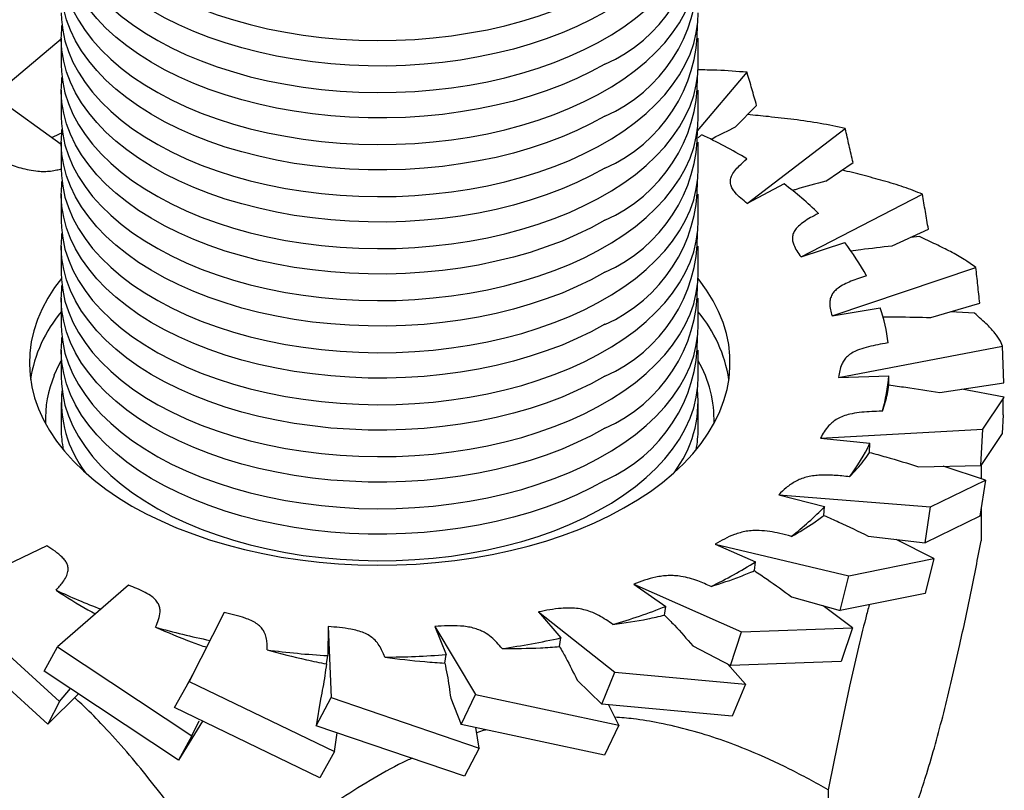
# Model space of a CAD drawing. Units: inches. Extents: x 0.7 to 32.6, y 0.8 to 21.3.
# Drawn here: x 12.1 to 13.3, y 7 to 7.9 of the extents above; entities that cross this region are included whole.
import ezdxf

# ---------------------------------------------------------------- set-up
doc = ezdxf.new("R2010")
doc.units = ezdxf.units.IN
doc.header["$LTSCALE"] = 2
doc.header["$MEASUREMENT"] = 0
doc.linetypes.add('SLD-Solid', pattern=[0])

msp = doc.modelspace()

# ---------------------------------------------------------------- linework, layer by layer
at = {"color": 7, "linetype": 'SLD-Solid', "lineweight": 25}
for p, q in [((12.1839, 7.8943), (12.1003, 7.8242)), ((12.1839, 7.8955), (12.1839, 7.8627)), ((12.9713, 7.8627), (12.9713, 7.8955)), ((12.1839, 7.7639), (12.0605, 7.8529)), ((12.9705, 7.7811), (13.0316, 7.8533)), ((12.1839, 7.8312), (12.1839, 7.7984)), ((12.9713, 7.7984), (12.9713, 7.8312)), ((13.0174, 7.7858), (13.0434, 7.8124)), ((13.0319, 7.691), (13.1529, 7.7838)), ((12.1839, 7.7669), (12.1839, 7.7341)), ((12.9711, 7.7722), (12.9755, 7.776)), ((12.9713, 7.7341), (12.9713, 7.7669)), ((13.1291, 7.7189), (13.1626, 7.7417)), ((13.0774, 7.7154), (13.0319, 7.691)), ((12.1839, 7.7026), (12.1839, 7.6698)), ((12.9713, 7.6698), (12.9713, 7.7026)), ((13.0983, 7.6252), (13.2484, 7.7027)), ((13.211, 7.6389), (13.2558, 7.6595)), ((13.2446, 7.6502), (13.2337, 7.6493)), ((12.1839, 7.6383), (12.1839, 7.6055)), ((12.9713, 7.6055), (12.9713, 7.6383)), ((13.0983, 7.6252), (13.1523, 7.6429)), ((13.1367, 7.5523), (13.3145, 7.6121)), ((12.1839, 7.574), (12.1839, 7.5412)), ((12.9713, 7.5412), (12.9713, 7.574)), ((13.1367, 7.5523), (13.1963, 7.5624)), ((13.2588, 7.5502), (13.3192, 7.568)), ((13.3126, 7.5558), (13.2832, 7.5574)), ((12.1839, 7.5097), (12.1839, 7.4769)), ((12.9713, 7.4769), (12.9713, 7.5097)), ((13.1448, 7.4763), (13.3473, 7.5147)), ((13.3473, 7.5147), (13.3448, 7.5212)), ((13.3489, 7.4697), (13.3473, 7.5147)), ((13.1448, 7.4763), (13.2069, 7.4782)), ((13.2068, 7.4669), (13.2069, 7.4782)), ((13.2698, 7.4575), (13.3489, 7.4697)), ((13.3496, 7.4518), (13.2969, 7.4617)), ((13.323, 7.4124), (13.3483, 7.4499)), ((13.3483, 7.4499), (13.3496, 7.4518)), ((13.3483, 7.4299), (13.3483, 7.4499)), ((12.1839, 7.4454), (12.1839, 7.4126)), ((12.9713, 7.4126), (12.9713, 7.4454)), ((13.3483, 7.4299), (13.3469, 7.4069)), ((13.1224, 7.4013), (13.323, 7.4124)), ((13.3204, 7.3675), (13.323, 7.4124)), ((13.1224, 7.4013), (13.1835, 7.3948)), ((13.3469, 7.4069), (13.3204, 7.3675)), ((13.183, 7.3836), (13.1835, 7.3948)), ((13.2436, 7.3659), (13.3204, 7.3675)), ((13.3262, 7.3492), (13.2741, 7.3665)), ((13.321, 7.3685), (13.321, 7.3509)), ((13.2585, 7.3162), (13.3262, 7.3492)), ((13.3262, 7.3492), (13.3194, 7.3049)), ((13.0707, 7.3313), (13.1275, 7.3168)), ((13.0707, 7.3313), (13.2585, 7.3162)), ((13.1267, 7.3057), (13.1275, 7.3168)), ((13.2518, 7.2719), (13.2585, 7.3162)), ((13.321, 7.3154), (13.321, 7.2741)), ((13.3194, 7.3049), (13.2518, 7.2719)), ((13.1814, 7.2802), (13.2518, 7.2719)), ((12.1659, 7.2681), (12.0381, 7.2064)), ((12.9923, 7.27), (13.0419, 7.2484)), ((12.9923, 7.27), (13.1573, 7.2311)), ((13.2625, 7.2525), (13.216, 7.2761)), ((13.0407, 7.2374), (13.0419, 7.2484)), ((13.1573, 7.2311), (13.2625, 7.2525)), ((13.2625, 7.2525), (13.2519, 7.2093)), ((13.1468, 7.188), (13.1573, 7.2311)), ((12.2672, 7.2194), (12.1793, 7.1432)), ((12.8916, 7.2208), (12.9312, 7.1932)), ((12.8916, 7.2208), (13.0249, 7.1618)), ((12.0381, 7.2064), (12.1819, 7.0755)), ((13.2519, 7.2093), (13.1468, 7.188)), ((12.9297, 7.1824), (12.9312, 7.1932)), ((13.0867, 7.2051), (13.1468, 7.188)), ((13.1618, 7.1668), (13.1256, 7.194)), ((12.3854, 7.1855), (12.342, 7.1004)), ((12.774, 7.1864), (12.8014, 7.1542)), ((12.774, 7.1864), (12.8683, 7.112)), ((12.1674, 7.0477), (12.0237, 7.1786)), ((12.5138, 7.1682), (12.5134, 7.1324)), ((12.5138, 7.1682), (12.5174, 7.0805)), ((12.6457, 7.1685), (12.6596, 7.1336)), ((12.6457, 7.1685), (12.696, 7.0844)), ((13.0111, 7.1203), (13.0249, 7.1618)), ((13.0249, 7.1618), (13.1618, 7.1668)), ((13.1618, 7.1668), (13.1481, 7.1253)), ((12.7998, 7.1436), (12.8014, 7.1542)), ((12.9645, 7.1446), (13.0111, 7.1203)), ((12.1626, 7.1132), (12.1793, 7.1432)), ((12.1793, 7.1432), (12.3454, 7.0331)), ((12.5116, 7.1222), (12.5134, 7.1324)), ((12.6579, 7.1232), (12.6596, 7.1336)), ((13.0296, 7.0969), (13.0076, 7.1222)), ((13.1481, 7.1253), (13.0111, 7.1203)), ((12.3288, 7.0032), (12.1626, 7.1132)), ((12.3463, 7.1088), (12.338, 7.0932)), ((12.8521, 7.0725), (12.8683, 7.112)), ((12.8683, 7.112), (13.0296, 7.0969)), ((12.324, 7.0681), (12.342, 7.1004)), ((12.342, 7.1004), (12.5215, 7.0137)), ((12.8215, 7.1021), (12.8521, 7.0725)), ((13.0296, 7.0969), (13.0134, 7.0574)), ((12.2053, 7.085), (12.1674, 7.0477)), ((12.1819, 7.0755), (12.1954, 7.0916)), ((12.6783, 7.0472), (12.696, 7.0844)), ((12.696, 7.0844), (12.8731, 7.0465)), ((12.1819, 7.0755), (12.1674, 7.0477)), ((12.499, 7.0457), (12.5174, 7.0805)), ((12.5044, 7.0787), (12.499, 7.0457)), ((12.5174, 7.0805), (12.7006, 7.0182)), ((12.6653, 7.0797), (12.6783, 7.0472)), ((13.0134, 7.0574), (12.8521, 7.0725)), ((12.8731, 7.0465), (12.8604, 7.0718)), ((12.5035, 6.9814), (12.324, 7.0681)), ((12.3584, 7.0515), (12.3288, 7.0032)), ((12.3454, 7.0331), (12.3543, 7.0519)), ((12.8553, 7.0093), (12.6783, 7.0472)), ((12.6822, 6.9835), (12.499, 7.0457)), ((12.5215, 7.0137), (12.5249, 7.0369)), ((12.7006, 7.0182), (12.6963, 7.0434)), ((12.8731, 7.0465), (12.8553, 7.0093)), ((12.3454, 7.0331), (12.3288, 7.0032)), ((12.5215, 7.0137), (12.5035, 6.9814)), ((12.7006, 7.0182), (12.6822, 6.9835)), ((13.132, 6.9666), (13.132, 6.8415))]:
    msp.add_line(p, q, dxfattribs=at)
at = {"color": 7, "linetype": 'SLD-Solid', "lineweight": 25, "flags": 128}
for points in [[(12.1839, 8.1199), (12.1841, 8.1115), (12.1857, 8.0982), (12.1885, 8.085), (12.1927, 8.0719), (12.1983, 8.0589), (12.2051, 8.0462), (12.2133, 8.0337), (12.2227, 8.0215), (12.2333, 8.0096), (12.2451, 7.9982), (12.258, 7.9871), (12.2721, 7.9765), (12.2872, 7.9664), (12.3033, 7.9568), (12.3203, 7.9478), (12.3383, 7.9394), (12.357, 7.9316), (12.3766, 7.9245), (12.3968, 7.918), (12.4176, 7.9122), (12.439, 7.9071), (12.4609, 7.9028), (12.4831, 7.8992), (12.5057, 7.8964), (12.5286, 7.8944), (12.5516, 7.8931), (12.5747, 7.8926), (12.5978, 7.8929), (12.6208, 7.894), (12.6437, 7.8958), (12.6664, 7.8985), (12.6887, 7.9019), (12.7107, 7.906), (12.7322, 7.9109), (12.7532, 7.9165), (12.7736, 7.9228), (12.7933, 7.9298), (12.8122, 7.9374), (12.8304, 7.9457), (12.8477, 7.9545), (12.864, 7.964), (12.8794, 7.9739), (12.8937, 7.9844), (12.9069, 7.9954), (12.919, 8.0067), (12.9299, 8.0185), (12.9396, 8.0306), (12.9481, 8.043), (12.9552, 8.0557), (12.9611, 8.0686), (12.9657, 8.0817), (12.9689, 8.0949), (12.9707, 8.1082), (12.9713, 8.1199)], [(12.8559, 7.9277), (12.8391, 7.9185), (12.8214, 7.9099), (12.8029, 7.902), (12.7835, 7.8947), (12.7635, 7.888), (12.7428, 7.8821), (12.7215, 7.8768), (12.6998, 7.8723), (12.6776, 7.8685), (12.6551, 7.8655), (12.6323, 7.8633), (12.6093, 7.8618), (12.5862, 7.8611), (12.5631, 7.8612), (12.54, 7.8621), (12.5171, 7.8638), (12.4944, 7.8662), (12.4719, 7.8694), (12.4499, 7.8734), (12.4282, 7.8781), (12.4071, 7.8835), (12.3866, 7.8896), (12.3667, 7.8964), (12.3476, 7.9039), (12.3292, 7.912), (12.3117, 7.9207), (12.2951, 7.93), (12.2795, 7.9399), (12.2649, 7.9502), (12.2514, 7.9611), (12.239, 7.9723), (12.2278, 7.984), (12.2178, 7.996), (12.2091, 8.0084), (12.2016, 8.021), (12.1954, 8.0339), (12.1905, 8.0469), (12.1869, 8.0601), (12.1847, 8.0734), (12.1839, 8.0867), (12.1844, 8.1), (12.1848, 8.1041)], [(12.1839, 8.0556), (12.1841, 8.0472), (12.1857, 8.0339), (12.1885, 8.0207), (12.1927, 8.0076), (12.1983, 7.9946), (12.2051, 7.9819), (12.2133, 7.9694), (12.2227, 7.9572), (12.2333, 7.9453), (12.2451, 7.9339), (12.258, 7.9228), (12.2721, 7.9122), (12.2872, 7.9021), (12.3033, 7.8925), (12.3203, 7.8835), (12.3383, 7.8751), (12.357, 7.8673), (12.3766, 7.8602), (12.3968, 7.8537), (12.4176, 7.8479), (12.439, 7.8429), (12.4609, 7.8385), (12.4831, 7.8349), (12.5057, 7.8321), (12.5286, 7.8301), (12.5516, 7.8288), (12.5747, 7.8283), (12.5978, 7.8286), (12.6208, 7.8297), (12.6437, 7.8315), (12.6664, 7.8342), (12.6887, 7.8376), (12.7107, 7.8417), (12.7322, 7.8466), (12.7532, 7.8522), (12.7736, 7.8585), (12.7933, 7.8655), (12.8122, 7.8731), (12.8304, 7.8814), (12.8477, 7.8902), (12.864, 7.8997), (12.8794, 7.9096), (12.8937, 7.9201), (12.9069, 7.9311), (12.919, 7.9424), (12.9299, 7.9542), (12.9396, 7.9663), (12.9481, 7.9787), (12.9552, 7.9914), (12.9611, 8.0043), (12.9657, 8.0174), (12.9689, 8.0306), (12.9707, 8.0439), (12.9713, 8.0556)], [(12.8559, 7.8634), (12.8391, 7.8542), (12.8214, 7.8456), (12.8029, 7.8377), (12.7835, 7.8304), (12.7635, 7.8237), (12.7428, 7.8178), (12.7215, 7.8125), (12.6998, 7.808), (12.6776, 7.8043), (12.6551, 7.8012), (12.6323, 7.799), (12.6093, 7.7975), (12.5862, 7.7969), (12.5631, 7.7969), (12.54, 7.7978), (12.5171, 7.7995), (12.4944, 7.8019), (12.4719, 7.8051), (12.4499, 7.8091), (12.4282, 7.8138), (12.4071, 7.8192), (12.3866, 7.8253), (12.3667, 7.8321), (12.3476, 7.8396), (12.3292, 7.8477), (12.3117, 7.8564), (12.2951, 7.8657), (12.2795, 7.8756), (12.2649, 7.8859), (12.2514, 7.8968), (12.239, 7.908), (12.2278, 7.9197), (12.2178, 7.9317), (12.2091, 7.9441), (12.2016, 7.9567), (12.1954, 7.9696), (12.1905, 7.9826), (12.1869, 7.9958), (12.1847, 8.0091), (12.1839, 8.0224), (12.1844, 8.0357), (12.1848, 8.0398)], [(12.1839, 7.9913), (12.1841, 7.983), (12.1857, 7.9696), (12.1885, 7.9564), (12.1927, 7.9433), (12.1983, 7.9303), (12.2051, 7.9176), (12.2133, 7.9051), (12.2227, 7.8929), (12.2333, 7.881), (12.2451, 7.8696), (12.258, 7.8585), (12.2721, 7.8479), (12.2872, 7.8378), (12.3033, 7.8282), (12.3203, 7.8192), (12.3383, 7.8108), (12.357, 7.803), (12.3766, 7.7959), (12.3968, 7.7894), (12.4176, 7.7836), (12.439, 7.7786), (12.4609, 7.7742), (12.4831, 7.7707), (12.5057, 7.7678), (12.5286, 7.7658), (12.5516, 7.7645), (12.5747, 7.764), (12.5978, 7.7643), (12.6208, 7.7654), (12.6437, 7.7672), (12.6664, 7.7699), (12.6887, 7.7733), (12.7107, 7.7774), (12.7322, 7.7823), (12.7532, 7.7879), (12.7736, 7.7942), (12.7933, 7.8012), (12.8122, 7.8088), (12.8304, 7.8171), (12.8477, 7.8259), (12.864, 7.8354), (12.8794, 7.8453), (12.8937, 7.8558), (12.9069, 7.8668), (12.919, 7.8781), (12.9299, 7.8899), (12.9396, 7.902), (12.9481, 7.9144), (12.9552, 7.9271), (12.9611, 7.94), (12.9657, 7.9531), (12.9689, 7.9663), (12.9707, 7.9796), (12.9713, 7.9913)], [(12.8559, 7.7991), (12.8391, 7.7899), (12.8214, 7.7813), (12.8029, 7.7734), (12.7835, 7.7661), (12.7635, 7.7594), (12.7428, 7.7535), (12.7215, 7.7482), (12.6998, 7.7437), (12.6776, 7.74), (12.6551, 7.737), (12.6323, 7.7347), (12.6093, 7.7332), (12.5862, 7.7326), (12.5631, 7.7327), (12.54, 7.7335), (12.5171, 7.7352), (12.4944, 7.7376), (12.4719, 7.7408), (12.4499, 7.7448), (12.4282, 7.7495), (12.4071, 7.7549), (12.3866, 7.761), (12.3667, 7.7678), (12.3476, 7.7753), (12.3292, 7.7834), (12.3117, 7.7922), (12.2951, 7.8014), (12.2795, 7.8113), (12.2649, 7.8216), (12.2514, 7.8325), (12.239, 7.8437), (12.2278, 7.8554), (12.2178, 7.8674), (12.2091, 7.8798), (12.2016, 7.8924), (12.1954, 7.9053), (12.1905, 7.9183), (12.1869, 7.9315), (12.1847, 7.9448), (12.1839, 7.9581), (12.1844, 7.9715), (12.1848, 7.9755)], [(12.1839, 7.927), (12.1841, 7.9187), (12.1857, 7.9053), (12.1885, 7.8921), (12.1927, 7.879), (12.1983, 7.866), (12.2051, 7.8533), (12.2133, 7.8408), (12.2227, 7.8286), (12.2333, 7.8167), (12.2451, 7.8053), (12.258, 7.7942), (12.2721, 7.7836), (12.2872, 7.7735), (12.3033, 7.7639), (12.3203, 7.7549), (12.3383, 7.7465), (12.357, 7.7387), (12.3766, 7.7316), (12.3968, 7.7251), (12.4176, 7.7193), (12.439, 7.7143), (12.4609, 7.7099), (12.4831, 7.7064), (12.5057, 7.7035), (12.5286, 7.7015), (12.5516, 7.7002), (12.5747, 7.6997), (12.5978, 7.7), (12.6208, 7.7011), (12.6437, 7.703), (12.6664, 7.7056), (12.6887, 7.709), (12.7107, 7.7131), (12.7322, 7.718), (12.7532, 7.7236), (12.7736, 7.7299), (12.7933, 7.7369), (12.8122, 7.7445), (12.8304, 7.7528), (12.8477, 7.7616), (12.864, 7.7711), (12.8794, 7.781), (12.8937, 7.7915), (12.9069, 7.8025), (12.919, 7.8138), (12.9299, 7.8256), (12.9396, 7.8377), (12.9481, 7.8501), (12.9552, 7.8628), (12.9611, 7.8757), (12.9657, 7.8888), (12.9689, 7.902), (12.9707, 7.9153), (12.9713, 7.927)], [(12.8559, 7.7348), (12.8391, 7.7256), (12.8214, 7.7171), (12.8029, 7.7091), (12.7835, 7.7018), (12.7635, 7.6951), (12.7428, 7.6892), (12.7215, 7.6839), (12.6998, 7.6794), (12.6776, 7.6757), (12.6551, 7.6727), (12.6323, 7.6704), (12.6093, 7.6689), (12.5862, 7.6683), (12.5631, 7.6684), (12.54, 7.6692), (12.5171, 7.6709), (12.4944, 7.6733), (12.4719, 7.6765), (12.4499, 7.6805), (12.4282, 7.6852), (12.4071, 7.6906), (12.3866, 7.6967), (12.3667, 7.7036), (12.3476, 7.711), (12.3292, 7.7191), (12.3117, 7.7279), (12.2951, 7.7372), (12.2795, 7.747), (12.2649, 7.7573), (12.2514, 7.7682), (12.239, 7.7794), (12.2278, 7.7911), (12.2178, 7.8031), (12.2091, 7.8155), (12.2016, 7.8281), (12.1954, 7.841), (12.1905, 7.854), (12.1869, 7.8672), (12.1847, 7.8805), (12.1839, 7.8938), (12.1844, 7.9072), (12.1848, 7.9112)], [(12.1839, 7.8627), (12.1841, 7.8544), (12.1857, 7.8411), (12.1885, 7.8278), (12.1927, 7.8147), (12.1983, 7.8017), (12.2051, 7.789), (12.2133, 7.7765), (12.2227, 7.7643), (12.2333, 7.7525), (12.2451, 7.741), (12.258, 7.7299), (12.2721, 7.7193), (12.2872, 7.7092), (12.3033, 7.6997), (12.3203, 7.6906), (12.3383, 7.6822), (12.357, 7.6744), (12.3766, 7.6673), (12.3968, 7.6608), (12.4176, 7.655), (12.439, 7.65), (12.4609, 7.6456), (12.4831, 7.6421), (12.5057, 7.6392), (12.5286, 7.6372), (12.5516, 7.6359), (12.5747, 7.6354), (12.5978, 7.6357), (12.6208, 7.6368), (12.6437, 7.6387), (12.6664, 7.6413), (12.6887, 7.6447), (12.7107, 7.6488), (12.7322, 7.6537), (12.7532, 7.6593), (12.7736, 7.6656), (12.7933, 7.6726), (12.8122, 7.6802), (12.8304, 7.6885), (12.8477, 7.6973), (12.864, 7.7068), (12.8794, 7.7168), (12.8937, 7.7272), (12.9069, 7.7382), (12.919, 7.7495), (12.9299, 7.7613), (12.9396, 7.7734), (12.9481, 7.7858), (12.9552, 7.7985), (12.9611, 7.8114), (12.9657, 7.8245), (12.9689, 7.8377), (12.9707, 7.851), (12.9713, 7.8627)], [(12.8559, 7.6705), (12.8391, 7.6613), (12.8214, 7.6528), (12.8029, 7.6448), (12.7835, 7.6375), (12.7635, 7.6308), (12.7428, 7.6249), (12.7215, 7.6197), (12.6998, 7.6151), (12.6776, 7.6114), (12.6551, 7.6084), (12.6323, 7.6061), (12.6093, 7.6047), (12.5862, 7.604), (12.5631, 7.6041), (12.54, 7.6049), (12.5171, 7.6066), (12.4944, 7.609), (12.4719, 7.6122), (12.4499, 7.6162), (12.4282, 7.6209), (12.4071, 7.6263), (12.3866, 7.6324), (12.3667, 7.6393), (12.3476, 7.6467), (12.3292, 7.6548), (12.3117, 7.6636), (12.2951, 7.6729), (12.2795, 7.6827), (12.2649, 7.6931), (12.2514, 7.7039), (12.239, 7.7152), (12.2278, 7.7268), (12.2178, 7.7389), (12.2091, 7.7512), (12.2016, 7.7638), (12.1954, 7.7767), (12.1905, 7.7897), (12.1869, 7.8029), (12.1847, 7.8162), (12.1839, 7.8295), (12.1844, 7.8429), (12.1848, 7.8469)], [(12.1839, 7.7984), (12.1841, 7.7901), (12.1857, 7.7768), (12.1885, 7.7635), (12.1927, 7.7504), (12.1983, 7.7374), (12.2051, 7.7247), (12.2133, 7.7122), (12.2227, 7.7), (12.2333, 7.6882), (12.2451, 7.6767), (12.258, 7.6656), (12.2721, 7.655), (12.2872, 7.6449), (12.3033, 7.6354), (12.3203, 7.6263), (12.3383, 7.6179), (12.357, 7.6101), (12.3766, 7.603), (12.3968, 7.5965), (12.4176, 7.5907), (12.439, 7.5857), (12.4609, 7.5813), (12.4831, 7.5778), (12.5057, 7.5749), (12.5286, 7.5729), (12.5516, 7.5716), (12.5747, 7.5711), (12.5978, 7.5714), (12.6208, 7.5725), (12.6437, 7.5744), (12.6664, 7.577), (12.6887, 7.5804), (12.7107, 7.5845), (12.7322, 7.5894), (12.7532, 7.595), (12.7736, 7.6013), (12.7933, 7.6083), (12.8122, 7.6159), (12.8304, 7.6242), (12.8477, 7.6331), (12.864, 7.6425), (12.8794, 7.6525), (12.8937, 7.6629), (12.9069, 7.6739), (12.919, 7.6853), (12.9299, 7.697), (12.9396, 7.7091), (12.9481, 7.7215), (12.9552, 7.7342), (12.9611, 7.7471), (12.9657, 7.7602), (12.9689, 7.7734), (12.9707, 7.7867), (12.9713, 7.7984)], [(12.8559, 7.6062), (12.8391, 7.597), (12.8214, 7.5885), (12.8029, 7.5805), (12.7835, 7.5732), (12.7635, 7.5666), (12.7428, 7.5606), (12.7215, 7.5554), (12.6998, 7.5508), (12.6776, 7.5471), (12.6551, 7.5441), (12.6323, 7.5418), (12.6093, 7.5404), (12.5862, 7.5397), (12.5631, 7.5398), (12.54, 7.5407), (12.5171, 7.5423), (12.4944, 7.5447), (12.4719, 7.5479), (12.4499, 7.5519), (12.4282, 7.5566), (12.4071, 7.562), (12.3866, 7.5682), (12.3667, 7.575), (12.3476, 7.5824), (12.3292, 7.5905), (12.3117, 7.5993), (12.2951, 7.6086), (12.2795, 7.6184), (12.2649, 7.6288), (12.2514, 7.6396), (12.239, 7.6509), (12.2278, 7.6625), (12.2178, 7.6746), (12.2091, 7.6869), (12.2016, 7.6995), (12.1954, 7.7124), (12.1905, 7.7254), (12.1869, 7.7386), (12.1847, 7.7519), (12.1839, 7.7652), (12.1844, 7.7786), (12.1848, 7.7827)], [(12.1839, 7.7341), (12.1841, 7.7258), (12.1857, 7.7125), (12.1885, 7.6992), (12.1927, 7.6861), (12.1983, 7.6731), (12.2051, 7.6604), (12.2133, 7.6479), (12.2227, 7.6357), (12.2333, 7.6239), (12.2451, 7.6124), (12.258, 7.6013), (12.2721, 7.5907), (12.2872, 7.5806), (12.3033, 7.5711), (12.3203, 7.5621), (12.3383, 7.5536), (12.357, 7.5458), (12.3766, 7.5387), (12.3968, 7.5322), (12.4176, 7.5264), (12.439, 7.5214), (12.4609, 7.5171), (12.4831, 7.5135), (12.5057, 7.5107), (12.5286, 7.5086), (12.5516, 7.5073), (12.5747, 7.5068), (12.5978, 7.5071), (12.6208, 7.5082), (12.6437, 7.5101), (12.6664, 7.5127), (12.6887, 7.5161), (12.7107, 7.5202), (12.7322, 7.5251), (12.7532, 7.5307), (12.7736, 7.537), (12.7933, 7.544), (12.8122, 7.5516), (12.8304, 7.5599), (12.8477, 7.5688), (12.864, 7.5782), (12.8794, 7.5882), (12.8937, 7.5986), (12.9069, 7.6096), (12.919, 7.621), (12.9299, 7.6327), (12.9396, 7.6448), (12.9481, 7.6573), (12.9552, 7.6699), (12.9611, 7.6828), (12.9657, 7.6959), (12.9689, 7.7091), (12.9707, 7.7224), (12.9713, 7.7341)], [(12.8559, 7.5419), (12.8391, 7.5327), (12.8214, 7.5242), (12.8029, 7.5162), (12.7835, 7.5089), (12.7635, 7.5023), (12.7428, 7.4963), (12.7215, 7.4911), (12.6998, 7.4866), (12.6776, 7.4828), (12.6551, 7.4798), (12.6323, 7.4775), (12.6093, 7.4761), (12.5862, 7.4754), (12.5631, 7.4755), (12.54, 7.4764), (12.5171, 7.478), (12.4944, 7.4805), (12.4719, 7.4837), (12.4499, 7.4876), (12.4282, 7.4923), (12.4071, 7.4977), (12.3866, 7.5039), (12.3667, 7.5107), (12.3476, 7.5181), (12.3292, 7.5263), (12.3117, 7.535), (12.2951, 7.5443), (12.2795, 7.5541), (12.2649, 7.5645), (12.2514, 7.5753), (12.239, 7.5866), (12.2278, 7.5982), (12.2178, 7.6103), (12.2091, 7.6226), (12.2016, 7.6352), (12.1954, 7.6481), (12.1905, 7.6611), (12.1869, 7.6743), (12.1847, 7.6876), (12.1839, 7.7009), (12.1844, 7.7143), (12.1848, 7.7184)], [(12.1839, 7.6698), (12.1841, 7.6615), (12.1857, 7.6482), (12.1885, 7.6349), (12.1927, 7.6218), (12.1983, 7.6089), (12.2051, 7.5961), (12.2133, 7.5836), (12.2227, 7.5714), (12.2333, 7.5596), (12.2451, 7.5481), (12.258, 7.537), (12.2721, 7.5264), (12.2872, 7.5163), (12.3033, 7.5068), (12.3203, 7.4978), (12.3383, 7.4893), (12.357, 7.4815), (12.3766, 7.4744), (12.3968, 7.4679), (12.4176, 7.4621), (12.439, 7.4571), (12.4609, 7.4528), (12.4831, 7.4492), (12.5057, 7.4464), (12.5286, 7.4443), (12.5516, 7.443), (12.5747, 7.4425), (12.5978, 7.4428), (12.6208, 7.4439), (12.6437, 7.4458), (12.6664, 7.4484), (12.6887, 7.4518), (12.7107, 7.4559), (12.7322, 7.4608), (12.7532, 7.4664), (12.7736, 7.4727), (12.7933, 7.4797), (12.8122, 7.4873), (12.8304, 7.4956), (12.8477, 7.5045), (12.864, 7.5139), (12.8794, 7.5239), (12.8937, 7.5343), (12.9069, 7.5453), (12.919, 7.5567), (12.9299, 7.5684), (12.9396, 7.5805), (12.9481, 7.593), (12.9552, 7.6056), (12.9611, 7.6186), (12.9657, 7.6316), (12.9689, 7.6448), (12.9707, 7.6581), (12.9713, 7.6698)], [(12.8559, 7.4776), (12.8391, 7.4684), (12.8214, 7.4599), (12.8029, 7.4519), (12.7835, 7.4446), (12.7635, 7.438), (12.7428, 7.432), (12.7215, 7.4268), (12.6998, 7.4223), (12.6776, 7.4185), (12.6551, 7.4155), (12.6323, 7.4132), (12.6093, 7.4118), (12.5862, 7.4111), (12.5631, 7.4112), (12.54, 7.4121), (12.5171, 7.4137), (12.4944, 7.4162), (12.4719, 7.4194), (12.4499, 7.4233), (12.4282, 7.428), (12.4071, 7.4334), (12.3866, 7.4396), (12.3667, 7.4464), (12.3476, 7.4538), (12.3292, 7.462), (12.3117, 7.4707), (12.2951, 7.48), (12.2795, 7.4898), (12.2649, 7.5002), (12.2514, 7.511), (12.239, 7.5223), (12.2278, 7.5339), (12.2178, 7.546), (12.2091, 7.5583), (12.2016, 7.5709), (12.1954, 7.5838), (12.1905, 7.5968), (12.1869, 7.61), (12.1847, 7.6233), (12.1839, 7.6366), (12.1844, 7.65), (12.1848, 7.6541)], [(12.184, 7.5985), (12.1757, 7.5874), (12.1674, 7.5743), (12.1603, 7.5611), (12.1545, 7.5476), (12.15, 7.5339), (12.1468, 7.5201), (12.145, 7.5063), (12.1445, 7.4924), (12.1453, 7.4785), (12.1475, 7.4646), (12.151, 7.4509), (12.1558, 7.4373), (12.162, 7.4238), (12.1694, 7.4106), (12.178, 7.3976), (12.1879, 7.385), (12.199, 7.3726), (12.2113, 7.3607), (12.2247, 7.3491), (12.2392, 7.338), (12.2548, 7.3274), (12.2713, 7.3173)], [(12.1839, 7.6055), (12.1841, 7.5972), (12.1857, 7.5839), (12.1885, 7.5706), (12.1927, 7.5575), (12.1983, 7.5446), (12.2051, 7.5318), (12.2133, 7.5193), (12.2227, 7.5071), (12.2333, 7.4953), (12.2451, 7.4838), (12.258, 7.4727), (12.2721, 7.4622), (12.2872, 7.452), (12.3033, 7.4425), (12.3203, 7.4335), (12.3383, 7.425), (12.357, 7.4172), (12.3766, 7.4101), (12.3968, 7.4036), (12.4176, 7.3979), (12.439, 7.3928), (12.4609, 7.3885), (12.4831, 7.3849), (12.5057, 7.3821), (12.5286, 7.38), (12.5516, 7.3787), (12.5747, 7.3783), (12.5978, 7.3785), (12.6208, 7.3796), (12.6437, 7.3815), (12.6664, 7.3841), (12.6887, 7.3875), (12.7107, 7.3916), (12.7322, 7.3965), (12.7532, 7.4021), (12.7736, 7.4084), (12.7933, 7.4154), (12.8122, 7.423), (12.8304, 7.4313), (12.8477, 7.4402), (12.864, 7.4496), (12.8794, 7.4596), (12.8937, 7.4701), (12.9069, 7.481), (12.919, 7.4924), (12.9299, 7.5041), (12.9396, 7.5162), (12.9481, 7.5287), (12.9552, 7.5413), (12.9611, 7.5543), (12.9657, 7.5673), (12.9689, 7.5806), (12.9707, 7.5939), (12.9713, 7.6055)], [(12.2713, 7.3173), (12.2888, 7.3078), (12.3072, 7.2988), (12.3264, 7.2904), (12.3464, 7.2827), (12.3671, 7.2756), (12.3885, 7.2692), (12.4104, 7.2635), (12.4329, 7.2585), (12.4558, 7.2542), (12.4791, 7.2507), (12.5027, 7.2479), (12.5265, 7.2459), (12.5505, 7.2446), (12.5745, 7.2441), (12.5986, 7.2444), (12.6226, 7.2455), (12.6465, 7.2473), (12.6702, 7.2499), (12.6935, 7.2532), (12.7165, 7.2573), (12.7391, 7.2622), (12.7612, 7.2677), (12.7827, 7.2739), (12.8036, 7.2809), (12.8238, 7.2884), (12.8432, 7.2967), (12.8618, 7.3055), (12.8795, 7.3149), (12.8963, 7.3249), (12.9121, 7.3353), (12.9269, 7.3463), (12.9405, 7.3578), (12.9531, 7.3696), (12.9645, 7.3819), (12.9747, 7.3944), (12.9837, 7.4073), (12.9914, 7.4205), (12.9979, 7.4339), (13.003, 7.4475), (13.0069, 7.4612), (13.0094, 7.475), (13.0105, 7.4889), (13.0104, 7.5028), (13.0089, 7.5167), (13.006, 7.5305), (13.0019, 7.5442), (12.9964, 7.5577), (12.9896, 7.571), (12.9816, 7.5841), (12.9723, 7.597), (12.9711, 7.5985)], [(12.8559, 7.4133), (12.8391, 7.4041), (12.8214, 7.3956), (12.8029, 7.3876), (12.7835, 7.3803), (12.7635, 7.3737), (12.7428, 7.3677), (12.7215, 7.3625), (12.6998, 7.358), (12.6776, 7.3542), (12.6551, 7.3512), (12.6323, 7.3489), (12.6093, 7.3475), (12.5862, 7.3468), (12.5631, 7.3469), (12.54, 7.3478), (12.5171, 7.3494), (12.4944, 7.3519), (12.4719, 7.3551), (12.4499, 7.359), (12.4282, 7.3637), (12.4071, 7.3691), (12.3866, 7.3753), (12.3667, 7.3821), (12.3476, 7.3896), (12.3292, 7.3977), (12.3117, 7.4064), (12.2951, 7.4157), (12.2795, 7.4255), (12.2649, 7.4359), (12.2514, 7.4467), (12.239, 7.458), (12.2278, 7.4696), (12.2178, 7.4817), (12.2091, 7.494), (12.2016, 7.5066), (12.1954, 7.5195), (12.1905, 7.5325), (12.1869, 7.5457), (12.1847, 7.559), (12.1839, 7.5723), (12.1844, 7.5857), (12.1848, 7.5898)], [(12.1839, 7.5412), (12.1841, 7.5329), (12.1857, 7.5196), (12.1885, 7.5063), (12.1927, 7.4932), (12.1983, 7.4803), (12.2051, 7.4675), (12.2133, 7.455), (12.2227, 7.4428), (12.2333, 7.431), (12.2451, 7.4195), (12.258, 7.4085), (12.2721, 7.3979), (12.2872, 7.3878), (12.3033, 7.3782), (12.3203, 7.3692), (12.3383, 7.3608), (12.357, 7.353), (12.3766, 7.3458), (12.3968, 7.3393), (12.4176, 7.3336), (12.439, 7.3285), (12.4609, 7.3242), (12.4831, 7.3206), (12.5057, 7.3178), (12.5286, 7.3157), (12.5516, 7.3144), (12.5747, 7.314), (12.5978, 7.3143), (12.6208, 7.3153), (12.6437, 7.3172), (12.6664, 7.3198), (12.6887, 7.3232), (12.7107, 7.3273), (12.7322, 7.3322), (12.7532, 7.3378), (12.7736, 7.3441), (12.7933, 7.3511), (12.8122, 7.3587), (12.8304, 7.367), (12.8477, 7.3759), (12.864, 7.3853), (12.8794, 7.3953), (12.8937, 7.4058), (12.9069, 7.4167), (12.919, 7.4281), (12.9299, 7.4398), (12.9396, 7.4519), (12.9481, 7.4644), (12.9552, 7.4771), (12.9611, 7.49), (12.9657, 7.503), (12.9689, 7.5163), (12.9707, 7.5296), (12.9713, 7.5412)], [(12.8559, 7.349), (12.8391, 7.3399), (12.8214, 7.3313), (12.8029, 7.3233), (12.7835, 7.316), (12.7635, 7.3094), (12.7428, 7.3034), (12.7215, 7.2982), (12.6998, 7.2937), (12.6776, 7.2899), (12.6551, 7.2869), (12.6323, 7.2846), (12.6093, 7.2832), (12.5862, 7.2825), (12.5631, 7.2826), (12.54, 7.2835), (12.5171, 7.2851), (12.4944, 7.2876), (12.4719, 7.2908), (12.4499, 7.2947), (12.4282, 7.2994), (12.4071, 7.3048), (12.3866, 7.311), (12.3667, 7.3178), (12.3476, 7.3253), (12.3292, 7.3334), (12.3117, 7.3421), (12.2951, 7.3514), (12.2795, 7.3612), (12.2649, 7.3716), (12.2514, 7.3824), (12.239, 7.3937), (12.2278, 7.4053), (12.2178, 7.4174), (12.2091, 7.4297), (12.2016, 7.4423), (12.1954, 7.4552), (12.1905, 7.4682), (12.1869, 7.4814), (12.1847, 7.4947), (12.1839, 7.5081), (12.1844, 7.5214), (12.1848, 7.5255)], [(12.1753, 7.4788), (12.1814, 7.492), (12.1839, 7.4966)], [(12.1839, 7.4769), (12.1841, 7.4686), (12.1857, 7.4553), (12.1885, 7.442), (12.1927, 7.4289), (12.1983, 7.416), (12.2051, 7.4032), (12.2133, 7.3907), (12.2227, 7.3785), (12.2333, 7.3667), (12.2451, 7.3552), (12.258, 7.3442), (12.2721, 7.3336), (12.2872, 7.3235), (12.3033, 7.3139), (12.3203, 7.3049), (12.3383, 7.2965), (12.357, 7.2887), (12.3766, 7.2815), (12.3968, 7.275), (12.4176, 7.2693), (12.439, 7.2642), (12.4609, 7.2599), (12.4831, 7.2563), (12.5057, 7.2535), (12.5286, 7.2514), (12.5516, 7.2502), (12.5747, 7.2497), (12.5978, 7.25), (12.6208, 7.251), (12.6437, 7.2529), (12.6664, 7.2555), (12.6887, 7.2589), (12.7107, 7.2631), (12.7322, 7.2679), (12.7532, 7.2735), (12.7736, 7.2798), (12.7933, 7.2868), (12.8122, 7.2944), (12.8304, 7.3027), (12.8477, 7.3116), (12.864, 7.321), (12.8794, 7.331), (12.8937, 7.3415), (12.9069, 7.3524), (12.919, 7.3638), (12.9299, 7.3755), (12.9396, 7.3877), (12.9481, 7.4001), (12.9552, 7.4128), (12.9611, 7.4257), (12.9657, 7.4387), (12.9689, 7.452), (12.9707, 7.4653), (12.9713, 7.4769)]]:
    msp.add_lwpolyline(points, dxfattribs=at)
at = {"color": 7, "linetype": 'SLD-Solid', "lineweight": 25}
for centre, radius, start, end in [((12.7792, 8.0384), 0.1912, 293.6837, 0.4232), ((12.7792, 7.9741), 0.1912, 293.6837, 0.4232), ((12.7792, 7.9098), 0.1912, 293.6837, 0.4232), ((12.7792, 7.8455), 0.1912, 293.6837, 0.4232), ((12.4701, 7.1585), 0.6824, 114.7581, 115.8994), ((12.7792, 7.7812), 0.1912, 293.6837, 0.4232), ((12.7079, 7.2051), 0.6306, 59.1216, 64.8824), ((12.7792, 7.7169), 0.1912, 293.6837, 0.4232), ((12.8163, 7.367), 0.4353, 45.7771, 53.1529), ((12.7792, 7.6527), 0.1912, 293.6837, 0.4232), ((12.921, 7.4622), 0.2935, 28.3948, 37.9895), ((12.7792, 7.5884), 0.1912, 293.6837, 0.4232), ((12.9868, 7.4927), 0.2208, 6.8036, 18.4069), ((12.316, 7.4471), 0.1722, 140.1518, 171.118), ((12.8363, 7.4459), 0.1751, 9.1448, 39.5854), ((12.7792, 7.5241), 0.1912, 293.6837, 0.4232), ((12.8434, 7.423), 0.1475, 358.6224, 29.9188), ((12.3078, 7.4234), 0.1436, 157.3298, 181.5774), ((12.9903, 7.4949), 0.2172, 343.8552, 355.5841), ((12.3289, 7.4464), 0.1448, 174.1438, 217.4355), ((12.8249, 7.4468), 0.1462, 322.7757, 5.645), ((12.3167, 7.4127), 0.1329, 180.0355, 191.2463), ((12.8381, 7.4128), 0.1331, 348.7643, 359.9539), ((12.9302, 7.5202), 0.2827, 323.8239, 333.6616), ((12.828, 7.608), 0.4178, 308.2328, 315.8144), ((12.7183, 7.7641), 0.6089, 296.2096, 302.1064), ((12.4913, 7.8761), 0.7333, 244.6601, 249.3789), ((12.6332, 7.9562), 0.8191, 286.4933, 291.3318), ((12.5534, 8.0643), 0.9318, 254.2401, 258.5126), ((12.5886, 8.126), 0.9948, 278.1023, 282.3526), ((12.5758, 8.1925), 1.062, 262.5587, 266.6278), ((12.5777, 8.2155), 1.085, 270.3191, 274.3303)]:
    msp.add_arc(centre, radius, start, end, dxfattribs=at)
for points, knots in [([(13.0316, 7.8533), (13.0193, 7.8544), (12.9994, 7.8561), (12.9784, 7.8562), (12.9704, 7.8563)], [0, 0, 0, 0, 0.617511, 1, 1, 1, 1]), ([(13.0434, 7.8124), (13.0425, 7.8158), (13.0405, 7.8227), (13.0366, 7.8363), (13.0336, 7.8465), (13.0316, 7.8533)], [0, 0, 0, 0, 0.25076, 0.501521, 1, 1, 1, 1]), ([(13.1529, 7.7838), (13.1428, 7.786), (13.1224, 7.7905), (13.0906, 7.7949), (13.0607, 7.7983), (13.0409, 7.8002), (13.0323, 7.801)], [0, 0, 0, 0, 0.275407, 0.5508, 0.803327, 1, 1, 1, 1]), ([(12.9869, 7.7705), (12.9879, 7.771), (12.9976, 7.7762), (13.008, 7.7813), (13.0174, 7.7858)], [0, 0, 0, 0, 0.102896, 1, 1, 1, 1]), ([(13.1626, 7.7417), (13.1618, 7.7452), (13.1602, 7.7523), (13.157, 7.7663), (13.1546, 7.7768), (13.1529, 7.7838)], [0, 0, 0, 0, 0.251337, 0.502674, 1, 1, 1, 1]), ([(12.1152, 7.7411), (12.1213, 7.739), (12.1306, 7.7358), (12.1441, 7.7326), (12.1539, 7.7311), (12.1629, 7.7307), (12.1708, 7.7312), (12.178, 7.7324), (12.1823, 7.7336), (12.1843, 7.7341)], [0, 0, 0, 0, 0.288873, 0.440442, 0.591538, 0.698863, 0.806122, 0.91287, 1, 1, 1, 1]), ([(13.0319, 7.691), (13.0292, 7.6932), (13.0237, 7.6976), (13.0175, 7.7037), (13.0134, 7.7094), (13.0112, 7.7144), (13.0108, 7.7197), (13.0123, 7.7255), (13.0162, 7.7316), (13.0227, 7.7387), (13.0282, 7.7435), (13.0315, 7.7462)], [0, 0, 0, 0, 0.132488, 0.264747, 0.349102, 0.433265, 0.518587, 0.604, 0.719513, 0.83542, 1, 1, 1, 1]), ([(13.2484, 7.7027), (13.2408, 7.7057), (13.2256, 7.7117), (13.2008, 7.7191), (13.1756, 7.7259), (13.1577, 7.7304), (13.1491, 7.7325)], [0, 0, 0, 0, 0.263903, 0.527798, 0.771146, 1, 1, 1, 1]), ([(13.1291, 7.7189), (13.1166, 7.7155), (13.1027, 7.7118), (13.0894, 7.7077), (13.088, 7.7072)], [0, 0, 0, 0, 0.892514, 1, 1, 1, 1]), ([(13.2558, 7.6595), (13.2551, 7.6631), (13.2539, 7.6704), (13.2515, 7.6847), (13.2496, 7.6955), (13.2484, 7.7027)], [0, 0, 0, 0, 0.2514259, 0.5028519, 1, 1, 1, 1]), ([(13.12, 7.679), (13.1181, 7.678), (13.1133, 7.6755), (13.1059, 7.6713), (13.0982, 7.666), (13.0924, 7.6607), (13.089, 7.6554), (13.0875, 7.6503), (13.0877, 7.6452), (13.0895, 7.6393), (13.093, 7.6325), (13.0966, 7.6276), (13.0983, 7.6252)], [0, 0, 0, 0, 0.07119, 0.183477, 0.29581, 0.407204, 0.49074, 0.574217, 0.657038, 0.740035, 0.869914, 1, 1, 1, 1]), ([(13.3145, 7.6121), (13.3098, 7.6155), (13.3004, 7.6223), (13.2837, 7.6315), (13.2654, 7.6406), (13.2515, 7.647), (13.2446, 7.6502)], [0, 0, 0, 0, 0.25714, 0.514278, 0.756805, 1, 1, 1, 1]), ([(13.1599, 7.6327), (13.164, 7.6332), (13.1807, 7.6356), (13.1979, 7.6375), (13.211, 7.6389)], [0, 0, 0, 0, 0.24152, 1, 1, 1, 1]), ([(13.3192, 7.568), (13.3188, 7.5717), (13.3181, 7.5791), (13.3165, 7.5938), (13.3153, 7.6048), (13.3145, 7.6121)], [0, 0, 0, 0, 0.250964, 0.501929, 1, 1, 1, 1]), ([(13.1792, 7.6018), (13.1727, 7.5997), (13.163, 7.5965), (13.1514, 7.5913), (13.1445, 7.5872), (13.1396, 7.5829), (13.1362, 7.5784), (13.1343, 7.5732), (13.1337, 7.5669), (13.1345, 7.5599), (13.1359, 7.5549), (13.1367, 7.5523)], [0, 0, 0, 0, 0.21162, 0.3143, 0.416672, 0.491232, 0.565754, 0.657048, 0.748599, 0.874213, 1, 1, 1, 1]), ([(13.1996, 7.5511), (13.2055, 7.5511), (13.225, 7.5511), (13.2449, 7.5506), (13.2588, 7.5502)], [0, 0, 0, 0, 0.298268, 1, 1, 1, 1]), ([(13.3448, 7.5212), (13.3427, 7.5244), (13.3384, 7.5309), (13.3301, 7.5398), (13.3214, 7.548), (13.3156, 7.5532), (13.3126, 7.5558)], [0, 0, 0, 0, 0.301716, 0.603443, 0.80157, 1, 1, 1, 1]), ([(13.206, 7.5188), (13.2047, 7.5186), (13.1995, 7.5178), (13.1903, 7.5161), (13.1788, 7.5135), (13.1689, 7.5103), (13.1611, 7.5065), (13.1554, 7.5023), (13.1514, 7.4976), (13.1481, 7.4917), (13.1459, 7.4846), (13.1452, 7.4791), (13.1448, 7.4763)], [0, 0, 0, 0, 0.038147, 0.155037, 0.271958, 0.387995, 0.473888, 0.559669, 0.644995, 0.730526, 0.865137, 1, 1, 1, 1]), ([(13.199, 7.4345), (13.2013, 7.4415), (13.2049, 7.4521), (13.2063, 7.4632), (13.2068, 7.4669)], [0, 0, 0, 0, 0.666412, 1, 1, 1, 1]), ([(13.2068, 7.4669), (13.2138, 7.466), (13.2348, 7.4631), (13.2558, 7.4598), (13.2698, 7.4575)], [0, 0, 0, 0, 0.3324, 1, 1, 1, 1]), ([(13.199, 7.4345), (13.1976, 7.4344), (13.1921, 7.4343), (13.1826, 7.434), (13.1703, 7.4329), (13.1594, 7.4311), (13.1503, 7.4285), (13.1432, 7.4252), (13.1373, 7.4212), (13.1317, 7.4158), (13.1267, 7.4092), (13.1239, 7.4039), (13.1224, 7.4013)], [0, 0, 0, 0, 0.038147, 0.155037, 0.271958, 0.387995, 0.473888, 0.559669, 0.644995, 0.730526, 0.865137, 1, 1, 1, 1]), ([(13.1584, 7.3534), (13.1645, 7.3598), (13.1736, 7.3696), (13.1807, 7.3801), (13.183, 7.3836)], [0, 0, 0, 0, 0.666412, 1, 1, 1, 1]), ([(13.183, 7.3836), (13.1898, 7.3817), (13.2102, 7.3761), (13.2302, 7.37), (13.2436, 7.3659)], [0, 0, 0, 0, 0.3324, 1, 1, 1, 1]), ([(13.1584, 7.3534), (13.1521, 7.3541), (13.1396, 7.3554), (13.1241, 7.3557), (13.1124, 7.3546), (13.1047, 7.353), (13.0977, 7.3507), (13.089, 7.3465), (13.0797, 7.34), (13.0737, 7.3342), (13.0707, 7.3313)], [0, 0, 0, 0, 0.180717, 0.36038, 0.437082, 0.513662, 0.590481, 0.667426, 0.833303, 1, 1, 1, 1]), ([(13.0865, 7.2798), (13.096, 7.2853), (13.1102, 7.2934), (13.1225, 7.3026), (13.1267, 7.3057)], [0, 0, 0, 0, 0.666412, 1, 1, 1, 1]), ([(13.1267, 7.3057), (13.1328, 7.3029), (13.1514, 7.2947), (13.1694, 7.286), (13.1814, 7.2802)], [0, 0, 0, 0, 0.3324, 1, 1, 1, 1]), ([(13.0865, 7.2798), (13.0817, 7.2811), (13.0729, 7.2833), (13.0597, 7.2859), (13.0484, 7.2871), (13.0386, 7.287), (13.0306, 7.2862), (13.0231, 7.2844), (13.0138, 7.2814), (13.0034, 7.2766), (12.996, 7.2722), (12.9923, 7.27)], [0, 0, 0, 0, 0.1485669, 0.2718945, 0.3947504, 0.4713322, 0.5478359, 0.6241359, 0.7005718, 0.8500597, 1, 1, 1, 1]), ([(12.1774, 7.2133), (12.1804, 7.2166), (12.1851, 7.2219), (12.1901, 7.2297), (12.1923, 7.2356), (12.1926, 7.241), (12.1914, 7.2456), (12.1888, 7.2499), (12.184, 7.2553), (12.1764, 7.2615), (12.1694, 7.2659), (12.1659, 7.2681)], [0, 0, 0, 0, 0.182823, 0.29419, 0.405185, 0.48051, 0.555776, 0.63075, 0.70585, 0.85272, 1, 1, 1, 1]), ([(13.2265, 6.9114), (13.2296, 6.9187), (13.2357, 6.9334), (13.2448, 6.9588), (13.2545, 6.9885), (13.2645, 7.0228), (13.2749, 7.0619), (13.2849, 7.1031), (13.2962, 7.1523), (13.3083, 7.2092), (13.3168, 7.2525), (13.321, 7.2741)], [0, 0, 0, 0, 0.086329, 0.172866, 0.259239, 0.364869, 0.470538, 0.578985, 0.687459, 0.843705, 1, 1, 1, 1]), ([(12.9872, 7.2178), (12.9817, 7.2202), (12.9733, 7.2239), (12.9607, 7.2281), (12.9511, 7.2303), (12.9421, 7.2313), (12.9342, 7.2314), (12.9263, 7.2307), (12.9164, 7.2289), (12.9046, 7.2256), (12.896, 7.2224), (12.8916, 7.2208)], [0, 0, 0, 0, 0.192693, 0.300943, 0.408845, 0.483878, 0.558859, 0.633516, 0.708297, 0.853953, 1, 1, 1, 1]), ([(12.9872, 7.2178), (12.9995, 7.2218), (13.018, 7.2278), (13.035, 7.235), (13.0407, 7.2374)], [0, 0, 0, 0, 0.666412, 1, 1, 1, 1]), ([(13.0407, 7.2374), (13.0459, 7.2339), (13.0617, 7.2233), (13.0767, 7.2124), (13.0867, 7.2051)], [0, 0, 0, 0, 0.3324, 1, 1, 1, 1]), ([(12.3004, 7.1676), (12.3004, 7.1676), (12.3018, 7.1707), (12.3044, 7.1769), (12.3062, 7.1849), (12.3059, 7.1913), (12.3043, 7.1963), (12.301, 7.2009), (12.2956, 7.2059), (12.2876, 7.2107), (12.2777, 7.2153), (12.2707, 7.2181), (12.2672, 7.2194)], [0, 0, 0, 0, 0.0032611, 0.1580307, 0.3123545, 0.3937736, 0.47502, 0.5571084, 0.6393071, 0.7608106, 0.8827354, 1, 1, 1, 1]), ([(12.1774, 7.2133), (12.1903, 7.2049), (12.2062, 7.1947), (12.2231, 7.1856), (12.2263, 7.1839)], [0, 0, 0, 0, 0.8138452, 1, 1, 1, 1]), ([(13.1827, 7.1953), (13.1812, 7.1899), (13.1762, 7.1713), (13.1681, 7.1376), (13.1569, 7.0885), (13.1447, 7.0315), (13.1363, 6.9882), (13.132, 6.9666)], [0, 0, 0, 0, 0.077939, 0.266801, 0.455709, 0.727811, 1, 1, 1, 1]), ([(12.4383, 7.1395), (12.4383, 7.1404), (12.4384, 7.1437), (12.4383, 7.1494), (12.4372, 7.1564), (12.4346, 7.1627), (12.4305, 7.1681), (12.4252, 7.1723), (12.4186, 7.1759), (12.4097, 7.1793), (12.3986, 7.1826), (12.3898, 7.1845), (12.3854, 7.1855)], [0, 0, 0, 0, 0.046651, 0.162345, 0.278074, 0.392905, 0.478116, 0.563228, 0.647833, 0.732635, 0.866197, 1, 1, 1, 1]), ([(12.8658, 7.1708), (12.8657, 7.1708), (12.863, 7.1728), (12.8574, 7.1767), (12.8485, 7.1821), (12.8393, 7.1864), (12.8299, 7.1893), (12.8208, 7.1909), (12.8114, 7.1914), (12.8003, 7.1908), (12.7877, 7.1891), (12.7785, 7.1873), (12.774, 7.1864)], [0, 0, 0, 0, 0.002815, 0.125174, 0.247551, 0.36909, 0.458345, 0.547427, 0.636271, 0.725358, 0.862539, 1, 1, 1, 1]), ([(12.8658, 7.1708), (12.8803, 7.1729), (12.9021, 7.1761), (12.9228, 7.1808), (12.9297, 7.1824)], [0, 0, 0, 0, 0.666412, 1, 1, 1, 1]), ([(12.9297, 7.1824), (12.9338, 7.1782), (12.9459, 7.1658), (12.9571, 7.1531), (12.9645, 7.1446)], [0, 0, 0, 0, 0.3324, 1, 1, 1, 1]), ([(12.7288, 7.1411), (12.7267, 7.1436), (12.7227, 7.1484), (12.7156, 7.1553), (12.7081, 7.1606), (12.7004, 7.1643), (12.6933, 7.1666), (12.6855, 7.1682), (12.6749, 7.1693), (12.6615, 7.1695), (12.651, 7.1688), (12.6457, 7.1685)], [0, 0, 0, 0, 0.134539, 0.263288, 0.391513, 0.468745, 0.545891, 0.622856, 0.699961, 0.849752, 1, 1, 1, 1]), ([(12.3004, 7.1676), (12.3153, 7.1612), (12.336, 7.1523), (12.3576, 7.1447), (12.3635, 7.1427)], [0, 0, 0, 0, 0.722155, 1, 1, 1, 1]), ([(12.5837, 7.1305), (12.5834, 7.1312), (12.5823, 7.1343), (12.58, 7.1397), (12.5761, 7.1465), (12.5711, 7.1524), (12.565, 7.1571), (12.5582, 7.1606), (12.5503, 7.1632), (12.5402, 7.1655), (12.528, 7.1672), (12.5185, 7.1679), (12.5138, 7.1682)], [0, 0, 0, 0, 0.038147, 0.155037, 0.271958, 0.387995, 0.473888, 0.559669, 0.644995, 0.730526, 0.865137, 1, 1, 1, 1]), ([(12.4383, 7.1395), (12.4545, 7.1352), (12.4787, 7.1287), (12.5034, 7.1238), (12.5116, 7.1222)], [0, 0, 0, 0, 0.666412, 1, 1, 1, 1]), ([(12.7288, 7.1411), (12.7448, 7.1412), (12.7687, 7.1413), (12.792, 7.143), (12.7998, 7.1436)], [0, 0, 0, 0, 0.666412, 1, 1, 1, 1]), ([(12.7998, 7.1436), (12.8024, 7.139), (12.8103, 7.1252), (12.817, 7.1113), (12.8215, 7.1021)], [0, 0, 0, 0, 0.3324, 1, 1, 1, 1]), ([(12.5116, 7.1222), (12.511, 7.1174), (12.5093, 7.1027), (12.5064, 7.0883), (12.5044, 7.0787)], [0, 0, 0, 0, 0.3324, 1, 1, 1, 1]), ([(12.5837, 7.1305), (12.6002, 7.1284), (12.625, 7.1253), (12.6496, 7.1237), (12.6579, 7.1232)], [0, 0, 0, 0, 0.666412, 1, 1, 1, 1]), ([(12.6579, 7.1232), (12.6589, 7.1184), (12.6621, 7.1038), (12.664, 7.0894), (12.6653, 7.0797)], [0, 0, 0, 0, 0.3324, 1, 1, 1, 1]), ([(12.3885, 6.8448), (12.3767, 6.8627), (12.3531, 6.8986), (12.3197, 6.9451), (12.289, 6.9847), (12.2615, 7.0178), (12.2348, 7.0469), (12.2144, 7.0677), (12.2034, 7.0776), (12.2005, 7.0802)], [0, 0, 0, 0, 0.208976, 0.417896, 0.560175, 0.702551, 0.84472, 0.959179, 1, 1, 1, 1]), ([(13.132, 6.9666), (13.1162, 6.9753), (13.0845, 6.9928), (13.0396, 7.0132), (12.9985, 7.0289), (12.9616, 7.0404), (12.9257, 7.0489), (12.8945, 7.0542), (12.8758, 7.0557), (12.8682, 7.0563)], [0, 0, 0, 0, 0.200741, 0.401429, 0.538101, 0.674866, 0.811433, 0.922639, 1, 1, 1, 1]), ([(12.7089, 7.0407), (12.7082, 7.0405), (12.7043, 7.0395), (12.7005, 7.0382), (12.6974, 7.0371)], [0, 0, 0, 0, 0.190975, 1, 1, 1, 1]), ([(12.6175, 7.0055), (12.6154, 7.0046), (12.5993, 6.9974), (12.5702, 6.9809), (12.5304, 6.9566), (12.4863, 6.9257), (12.4386, 6.8888), (12.4052, 6.8595), (12.3885, 6.8448)], [0, 0, 0, 0, 0.02407, 0.186437, 0.353072, 0.519749, 0.759836, 1, 1, 1, 1])]:
    msp.add_open_spline(points, degree=3, knots=knots, dxfattribs=at)

doc.saveas('drawing.dxf')
